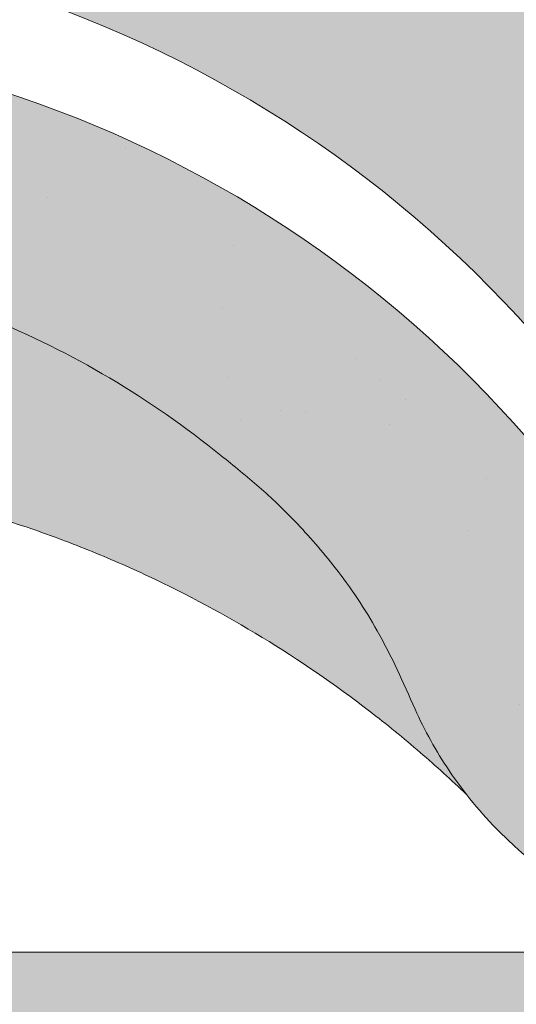
# Model space of a CAD drawing. Units: metres. Extents: x -3 to 277, y 0 to 190.
# Drawn here: x 71 to 74, y 120 to 126 of the extents above; entities that cross this region are included whole.
import ezdxf

# ---------------------------------------------------------------- set-up
doc = ezdxf.new("R2010")
doc.units = ezdxf.units.M
doc.header["$LTSCALE"] = 0.05
doc.layers.get('0').update_dxf_attribs({"linetype": 'CONTINUOUS'})

msp = doc.modelspace()

# ---------------------------------------------------------------- hatches: boundary and pattern name
at = {"linetype": 'Continuous', "lineweight": 9, "true_color": 0xe36466}
h = msp.add_hatch(color=13, dxfattribs=at)
h.dxf.hatch_style = 1
h.paths.add_polyline_path([(54.14069255538242, 125.9711185404084, 0.08404327566804477), (52.14069308304834, 125.5884822165798), (52.14069308304834, 125.0608416776742, -0.0855194775793655), (54.14069255538245, 125.4502971002764)], flags=17)
edge = h.paths.add_edge_path()
edge.add_arc((63.39209012961228, 125.1725076324171), 0.6000000002859655, 270, 332.9643082105877, ccw=False)
edge.add_line((63.39209012961228, 124.5725076321311), (60.14964089342604, 124.572507632131))
edge.add_arc((60.1496408934261, 125.172507632417), 0.6000000002859677, 207.0356917894086, 269.9999999999946, ccw=False)
edge.add_arc((54.27086550794424, 122.1725076309872), 6.000000002859921, 27.0356917894108, 124.2886338034444)
edge.add_line((50.89069255538242, 127.1297680483033), (50.89069255538242, 124.4089697689721))
edge.add_arc((54.27086549960449, 119.451709349431), 5.999999999999997, 110.79520555906089, 124.28863372567591, ccw=False)
edge.add_line((52.14069308304834, 125.0608416776742), (52.14069308304834, 125.5884822165798))
edge.add_arc((54.27086550794481, 119.87250762989), 6.10000000290759, 26.697201449499573, 110.43891683913901, ccw=False)
edge.add_arc((60.43527951385204, 122.9725076313678), 0.8000000003813147, 206.6972014494999, 270)
edge.add_line((60.43527951385204, 122.1725076309864), (63.10645150918731, 122.1725076309864))
edge.add_arc((63.10645150918728, 122.9725076313677), 0.8000000003813234, 270.000000000002, 333.3027985505019)
edge.add_arc((69.2708655150945, 119.87250762989), 6.100000002907586, 26.69720144949781, 153.3027985505005, ccw=False)
edge.add_arc((75.4352795210018, 122.9725076313675), 0.8000000003813149, 206.6972014494981, 270)
edge.add_line((75.4352795210018, 122.1725076309862), (78.10645151633707, 122.1725076309862))
edge.add_arc((78.10645151633707, 122.9725076313675), 0.800000000381312, 270, 333.3027985504996)
edge.add_arc((84.27086552224432, 119.8725076298898), 6.100000002907615, 102.57684971380837, 153.3027985505009, ccw=False)
edge.add_arc((82.87727252519377, 126.1189384986035), 0.3000000001429882, 282.5768497138093, 342.4999999999847)
edge.add_line((83.16338761055457, 126.0287267587092), (83.48938197583108, 127.0626487932192))
edge.add_arc((83.68012536607165, 127.0025076332897), 0.2000000000953292, 128.1363563011977, 162.4999999999855, ccw=False)
edge.add_spline(control_points=[(83.5832134655721, 127.1774592688043), (83.56491354242735, 127.1673222891895), (83.54835148430459, 127.154337069743), (83.5341183151505, 127.1391899982667), (83.53386210638067, 127.1389158105537), (83.53360686761266, 127.1386411326477)], knot_values=[0.0006432171451292324, 0.0006432171451292324, 0.0006432171451292324, 0.0006432171451292324, 0.001298492391484916, 0.001298492391484916, 0.001310550492711648, 0.001310550492711648, 0.001310550492711648, 0.001310550492711648], degree=3, periodic=0)
edge.add_arc((83.68012536607165, 127.0025076332897), 0.2000000000953292, 90, 137.1041743835899, ccw=False)
edge.add_line((83.68012536607165, 127.202507633385), (84.25851798394055, 127.2025076333851))
edge.add_arc((84.25851798394055, 127.0025076332897), 0.2000000000953438, 21.32368626349688, 89.99999999999591, ccw=False)
edge.add_arc((84.77086552248275, 127.202507633385), 0.3500000001668335, 201.3236862634852, 338.6763137365097)
edge.add_arc((85.28321306102498, 127.0025076332897), 0.2000000000953316, 90, 158.6763137365031, ccw=False)
edge.add_line((85.28321306102498, 127.202507633385), (85.73139546910265, 127.2025076333851))
edge.add_arc((85.73139546910264, 127.0025076332897), 0.2000000000953428, 30.000000000004377, 90, ccw=False)
edge.add_line((85.9046005499421, 127.1025076333374), (86.00563684709847, 126.927507633254))
edge.add_arc((86.09223938751816, 126.9775076332778), 0.1000000000476571, 210.0000000000175, 270)
edge.add_line((86.09223938751816, 126.8775076332302), (86.41468607087192, 126.8775076332302))
edge.add_arc((86.41468607087194, 127.0775076333254), 0.2000000000952893, 270, 279.2500000000032)
edge.add_line((86.44683458400803, 126.8801083599193), (86.77086552343602, 126.9328801494653))
edge.add_line((86.77086552343602, 126.9328801494653), (86.77086552343539, 127.6268636909052))
edge.add_arc((84.27086552224384, 122.1725076309875), 6.000000002859911, 65.37568164783666, 152.9643082105891)
edge.add_arc((78.39209013676202, 125.1725076324173), 0.6000000002859772, 270.0000000000013, 332.9643082105889, ccw=False)
edge.add_line((78.39209013676205, 124.5725076321313), (75.14964090057582, 124.5725076321313))
edge.add_arc((75.14964090057578, 125.1725076324173), 0.6000000002859676, 207.0356917894147, 270.00000000000273, ccw=False)
edge.add_arc((69.27086551509407, 122.1725076309872), 6.00000000285991, 27.03569178941274, 152.9643082105888)
at = {"linetype": 'Continuous', "lineweight": 9, "true_color": 0x96363a}
h = msp.add_hatch(color=17, dxfattribs=at)
h.dxf.hatch_style = 1
edge = h.paths.add_edge_path()
edge.add_arc((84.27086552343476, 119.4517093494312), 5.999999999999999, 65.37568164782996, 118.1025924679735)
edge.add_line((81.44455475690617, 124.7443426685838), (81.9229434817659, 123.7195357424301))
edge.add_spline(control_points=[(81.92294348176588, 123.7195357424301), (81.98110570132908, 123.753222927929), (82.04002705512323, 123.7856896100307), (82.50535883056014, 124.0292821067508), (82.93792755710788, 124.1804558328821), (83.38489100448285, 124.2672593106848)], knot_values=[-15.69253453403349, -15.69253453403349, -15.69253453403349, -15.69253453403349, -13.68421396672876, -13.68421396672876, -0.02458132438627735, -0.02458132438627735, -0.02458132438627735, -0.02458132438627735], degree=3, periodic=0)
edge.add_spline(control_points=[(83.38489450192023, 124.2672601259209), (83.39927924010365, 124.2700537181951), (83.41317729553035, 124.2749401589443), (83.43950849694059, 124.2887949523332), (83.45173374419315, 124.2978041324733), (83.4758584083381, 124.3219483652785), (83.48662047096909, 124.3378432142252), (83.4941245894191, 124.3553160168236)], knot_values=[-1.488267199753839, -1.488267199753839, -1.488267199753839, -1.488267199753839, -1.048662407866291, -1.048662407866291, -0.5956537476369301, -0.5956537476369301, -0.02472435726163766, -0.02472435726163766, -0.02472435726163766, -0.02472435726163766], degree=3, periodic=0)
edge.add_spline(control_points=[(83.4941245894191, 124.3553160168235), (83.49413577194318, 124.3553438789898), (83.49414687048565, 124.3553714992293), (83.49415788456648, 124.3553988774882)], knot_values=[0.0009210007275756288, 0.0009210007275756288, 0.0009210007275756288, 0.0009210007275756288, 0.0009373830956224648, 0.0009373830956224648, 0.0009373830956224648, 0.0009373830956224648], degree=3, periodic=0)
edge.add_arc((83.68012536754415, 124.2817093494312), 0.2000000000000129, 90, 158.1202671134538, ccw=False)
edge.add_line((83.68012536754415, 124.4817093494312), (84.25851798513737, 124.4817093494312))
edge.add_arc((84.25851798513739, 124.2817093494312), 0.1999999999999976, 21.323686263495915, 90, ccw=False)
edge.add_arc((84.77086552343533, 124.4817093494312), 0.3500000000000004, 201.3236862634977, 338.6763137365074)
edge.add_arc((85.28321306173333, 124.2817093494313), 0.1999999999999975, 90, 158.676313736504, ccw=False)
edge.add_line((85.28321306173333, 124.4817093494312), (85.73139546959746, 124.4817093494312))
edge.add_arc((85.73139546959746, 124.2817093494313), 0.199999999999997, 29.999999999998693, 90, ccw=False)
edge.add_line((85.90460055035433, 124.3817093494312), (86.00563684746245, 124.2067093494313))
edge.add_arc((86.09223938784092, 124.2567093494312), 0.1000000000000082, 209.9999999999896, 270)
edge.add_line((86.09223938784092, 124.1567093494313), (86.4146860710409, 124.1567093494313))
edge.add_arc((86.4146860710409, 124.3567093494312), 0.1999999999999957, 270, 279.2500000000065)
edge.add_line((86.44683458416168, 124.1593100761192), (86.77086552343532, 124.21208186564))
edge.add_line((86.77086552343533, 124.21208186564), (86.77086552343533, 124.9060654067488))
edge = h.paths.add_edge_path()
edge.add_arc((84.27086552343476, 119.4517093494312), 6.000000000000002, 118.1025924679736, 132.6351756107996)
edge.add_line((80.20689899737249, 123.8657977122809), (81.02323716761528, 123.0494595420381))
edge.add_spline(control_points=[(81.0232371216481, 123.0494594986561), (81.05946188489438, 123.0843753538303), (81.14248868850186, 123.1610896294972), (81.2380801231831, 123.2409877038362), (81.2969138908276, 123.2861814398563), (81.30603337496987, 123.2931866611003)], knot_values=[1.275502991092437, 1.275502991092437, 1.275502991092437, 1.275502991092437, 1.426423815521393, 1.614489082938472, 1.648987382080998, 1.648987382080998, 1.648987382080998, 1.648987382080998], degree=3, periodic=0)
edge.add_spline(control_points=[(81.30604824602099, 123.2931914440465), (81.49995564724622, 123.4514839486949), (81.70617739568388, 123.5939862120553), (81.92294348176591, 123.7195357424301)], knot_values=[-23.17738968987344, -23.17738968987344, -23.17738968987344, -23.17738968987344, -15.69253453403339, -15.69253453403339, -15.69253453403339, -15.69253453403339], degree=3, periodic=0)
edge.add_line((81.92294348176588, 123.7195357424301), (81.44455475690616, 124.7443426685838))
edge = h.paths.add_edge_path()
edge.add_spline(control_points=[(80.31399153675855, 121.9999293147642), (80.32110093074189, 122.016707299278), (80.37869173765378, 122.1526201026437), (80.50267360605508, 122.4011942819463), (80.70170699280382, 122.6996799339588), (80.86995217354595, 122.8952329094068), (80.97358999017834, 123.0010295704787), (81.00877022538475, 123.03551533473), (81.02323716714469, 123.0494595425087)], knot_values=[0, 0, 0, 0, 0.05466790102006185, 0.4428462593741844, 0.8312183249762315, 1.12772872119563, 1.215230396999801, 1.275503054275563, 1.275503054275563, 1.275503054275563, 1.275503054275563], degree=3, periodic=0)
edge.add_line((81.02323716714469, 123.0494595425087), (80.20689899737248, 123.8657977122809))
edge.add_arc((84.27086552343476, 119.4517093494312), 6.000000000000002, 132.6351756107993, 141.8752832014142)
edge.add_line((79.55085292780046, 123.155961108836), (80.153623749666, 121.7031419850456))
edge.add_spline(control_points=[(80.153623749666, 121.7031419850456), (80.20609335969814, 121.7840082301371), (80.25123216579902, 121.8657534724817), (80.29937464296498, 121.9672240595256), (80.3069916336058, 121.9840464321249), (80.31399153675855, 121.9999293147642)], knot_values=[-18.0461156732762, -18.0461156732762, -18.0461156732762, -18.0461156732762, -14.74588683792527, -14.74588683792527, -13.91697032811712, -13.91697032811712, -13.91697032811712, -13.91697032811712], degree=3, periodic=0)
edge = h.paths.add_edge_path()
edge.add_arc((84.27086552343471, 119.4517093494311), 5.999999999999999, 141.8752832014134, 152.9643082105878)
edge.add_arc((78.39209014075507, 122.4517093494311), 0.5999999999999925, 300.84502015583814, 332.96430821058976, ccw=False)
edge.add_line((78.69972072141192, 121.9365749729382), (79.67889103267454, 121.1868230564499))
edge.add_spline(control_points=[(79.6788910326745, 121.1868230564498), (79.69947767284995, 121.2027932547413), (79.71995003679069, 121.2192892510072), (79.74028561556122, 121.2363246075191)], knot_values=[-25.54763406442284, -25.54763406442284, -25.54763406442284, -25.54763406442284, -24.72806262485541, -24.72806262485541, -24.72806262485541, -24.72806262485541], degree=3, periodic=0)
edge.add_spline(control_points=[(79.74028561556122, 121.2363246075191), (79.7601622536011, 121.2529755039154), (79.77990821083668, 121.2701416903146), (79.94334831231191, 121.4177324947414), (80.06012506501887, 121.5590416659512), (80.15362374966602, 121.7031419850457)], knot_values=[-24.72806262485541, -24.72806262485541, -24.72806262485541, -24.72806262485541, -23.92698757132807, -23.92698757132807, -18.0461156732762, -18.0461156732762, -18.0461156732762, -18.0461156732762], degree=3, periodic=0)
edge.add_line((80.15362374966602, 121.7031419850456), (79.55085292780048, 123.155961108836))
edge = h.paths.add_edge_path()
edge.add_arc((78.39209014075507, 122.4517093494311), 0.5999999999999925, 270.0000000000013, 300.84502015583814, ccw=False)
edge.add_line((78.39209014075507, 121.8517093494311), (75.14964090611433, 121.851709349431))
edge.add_arc((75.14964090611437, 122.451709349431), 0.5999999999999762, 207.0356917894108, 269.99999999999727, ccw=False)
edge.add_arc((69.2708655234348, 119.451709349431), 6.000000000000001, 27.03569178941289, 33.36784774882636)
edge.add_line((74.28180536959684, 122.7517823574333), (73.32847012819181, 121.7984471160282))
edge.add_spline(control_points=[(73.32847012819184, 121.7984471160282), (73.35226761682006, 121.7572200132522), (73.37745304326003, 121.7168013173894), (73.4802614046371, 121.5635982269905), (73.56705844501053, 121.4582196618515), (73.85943590230059, 121.1664103517616), (74.09083808505048, 121.0119730471202), (74.6182674066172, 120.7935487582988), (74.8939665900501, 120.7464771234108), (75.14964095226892, 120.7463645868119)], knot_values=[-19.66275132521092, -19.66275132521092, -19.66275132521092, -19.66275132521092, -18.42560692391168, -18.42560692391168, -14.86426609324477, -14.86426609324477, -7.670231609570037, -7.670231609570037, 0, 0, 0, 0], degree=3, periodic=0)
edge.add_spline(control_points=[(75.14964095254928, 120.7463645868119), (75.69004915798897, 120.7463618790975), (76.23045736344287, 120.7463648333345), (76.77098351019342, 120.7463645867581), (76.77110145149695, 120.7463645867043), (76.77121939280048, 120.7463645866507)], knot_values=[-32.42449232682407, -32.42449232682407, -32.42449232682407, -32.42449232682407, -16.21224616341192, -16.21224616341192, -16.20870792430581, -16.20870792430581, -16.20870792430581, -16.20870792430581], degree=3, periodic=0)
edge.add_line((75.96043017267212, 120.7463636641068), (78.39201177709874, 120.7463636834378))
edge.add_spline(control_points=[(78.39209018523107, 120.7463645868119), (78.5557977241543, 120.7463709516642), (78.829920498765, 120.7654650876407), (79.31978060962925, 120.9528487879257), (79.50348392257041, 121.0507500350036), (79.67889103267453, 121.1868230564499)], knot_values=[-44.75706645690164, -44.75706645690164, -44.75706645690164, -44.75706645690164, -32.53073847161012, -32.53073847161012, -25.54763406442266, -25.54763406442266, -25.54763406442266, -25.54763406442266], degree=3, periodic=0)
edge.add_line((79.6788910326745, 121.1868230564499), (78.6997207214119, 121.9365749729382))
edge = h.paths.add_edge_path()
edge.add_line((66.09684199443478, 124.5434256256344), (66.85527848453668, 123.6771909691684))
edge.add_spline(control_points=[(66.85527848453668, 123.6771909691684), (67.05368758871063, 123.7962547926244), (67.26124286253852, 123.9008399171279), (68.08498269721832, 124.2416095150452), (68.69244159441573, 124.3434439016826), (69.81546856450635, 124.3493152214424), (70.42888113994971, 124.2483157112351), (71.4693743089912, 123.8259465701588), (71.8718461586848, 123.5874227513983), (72.23210390895034, 123.2945579986161)], knot_values=[-63.77955733400563, -63.77955733400563, -63.77955733400563, -63.77955733400563, -57.02691415267222, -57.02691415267222, -37.94370466271152, -37.94370466271152, -18.34535183225702, -18.34535183225702, -4.370296713420505, -4.370296713420505, -4.370296713420505, -4.370296713420505], degree=3, periodic=0)
edge.add_spline(control_points=[(72.23210382616085, 123.2945579922153), (72.29887235850768, 123.2413953721328), (72.43139727306234, 123.1358760288689), (72.62934576084872, 122.9443462682214), (72.83999366724908, 122.7039862561311), (73.05489671427894, 122.3836167297452), (73.16840968245381, 122.1292449401973), (73.22908594466597, 121.9932751946242)], knot_values=[0, 0, 0, 0, 0.2559187623123602, 0.5079580292735639, 0.8251280935235971, 1.213502799482215, 1.659501940910932, 1.659501940910932, 1.659501940910932, 1.659501940910932], degree=3, periodic=0)
edge.add_spline(control_points=[(73.22908603539784, 121.9932751950272), (73.25879312909302, 121.9267015752476), (73.29200193385356, 121.861625126932), (73.32847012819178, 121.7984471160282)], knot_values=[-21.55859937690325, -21.55859937690325, -21.55859937690325, -21.55859937690325, -19.66275132521092, -19.66275132521092, -19.66275132521092, -19.66275132521092], degree=3, periodic=0)
edge.add_line((73.32847012819178, 121.7984471160282), (74.28180536959684, 122.7517823574333))
edge.add_arc((69.2708655234348, 119.451709349431), 6.000000000000001, 33.36784774882636, 121.9381784927347)
edge = h.paths.add_edge_path()
edge.add_spline(control_points=[(65.31264510220205, 121.9932751946242), (65.37332136441421, 122.1292449401973), (65.48683433258907, 122.3836167297452), (65.70173737961906, 122.7039862561312), (65.91238528601927, 122.9443462682214), (66.11033377380579, 123.1358760288688), (66.24285868836036, 123.2413953721328), (66.30962722070723, 123.2945579922153)], knot_values=[0, 0, 0, 0, 0.4459991414287552, 0.834373847387365, 1.151543911637398, 1.403583178598532, 1.659501940910979, 1.659501940910979, 1.659501940910979, 1.659501940910979], degree=3, periodic=0)
edge.add_spline(control_points=[(66.30962722070723, 123.2945579922153), (66.48222588547335, 123.43486882587), (66.66452520603963, 123.5627213495953), (66.85527848453671, 123.6771909691684)], knot_values=[-70.2716426177086, -70.2716426177086, -70.2716426177086, -70.2716426177086, -63.77955733400536, -63.77955733400536, -63.77955733400536, -63.77955733400536], degree=3, periodic=0)
edge.add_line((66.85527848453671, 123.6771909691684), (66.09684199443478, 124.5434256256344))
edge.add_arc((69.27086552343476, 119.451709349431), 6.000000000000002, 121.9381784927345, 152.9643082105887)
edge.add_arc((63.3920901407551, 122.4517093494309), 0.5999999999999925, 322.6628437801483, 332.96430821058914, ccw=False)
edge.add_line((63.86913833942828, 122.0878068677924), (64.72977738343229, 121.2271678237883))
edge.add_spline(control_points=[(64.72977738343232, 121.2271678237884), (64.77214577225686, 121.2621136989807), (64.81323194282979, 121.2987868058512), (64.92712975276746, 121.4087718170736), (64.99196111141032, 121.4818330604828), (65.04861768577697, 121.554279432633)], knot_values=[-7.038921197829809, -7.038921197829809, -7.038921197829809, -7.038921197829809, -6.667904079739664, -6.667904079739664, -5.974778498346688, -5.974778498346688, -5.974778498346688, -5.974778498346688], degree=3, periodic=0)
edge.add_spline(control_points=[(65.04861768577697, 121.554279432633), (65.17058432354187, 121.7102373338686), (65.25466679100236, 121.8633457547145), (65.31264510220208, 121.9932751946241)], knot_values=[-5.974778498346688, -5.974778498346688, -5.974778498346688, -5.974778498346688, -4.482662223115903, -4.482662223115903, -4.482662223115903, -4.482662223115903], degree=3, periodic=0)
edge = h.paths.add_edge_path()
edge.add_arc((60.14964088228416, 122.4517093494309), 0.5999999999999901, 207.0356917894132, 253.2955505444021, ccw=False)
edge.add_arc((54.27086549960449, 119.451709349431), 5.999999999999998, 27.03569178941107, 33.86993923386584)
edge.add_line((59.25269428177049, 122.7955667006322), (58.44380252054191, 121.6199469667953))
edge.add_spline(control_points=[(58.44380252054188, 121.6199469667953), (58.45950996402263, 121.5981521686487), (58.47593593375481, 121.5762440604099), (58.49311333726237, 121.5542794326329)], knot_values=[-5.974778498346927, -5.974778498346927, -5.974778498346927, -5.974778498346927, -5.764633463528344, -5.764633463528344, -5.764633463528344, -5.764633463528344], degree=3, periodic=0)
edge.add_spline(control_points=[(58.49311333726237, 121.5542794326329), (58.54976991162903, 121.4818330604827), (58.61460127027189, 121.4087718170736), (58.88808857221986, 121.1446797858889), (59.12203018374706, 120.9943799943505), (59.58853387376675, 120.8102598435468), (59.78199338482213, 120.7730739528493), (59.93745662824512, 120.7572158433209)], knot_values=[-10.05030246864284, -10.05030246864284, -10.05030246864284, -10.05030246864284, -9.357176887250098, -9.357176887250098, -7.495121504860558, -7.495121504860558, -5.974778498346927, -5.974778498346927, -5.974778498346927, -5.974778498346927], degree=3, periodic=0)
edge.add_line((59.93745662826888, 120.7572158433182), (59.97717994154777, 121.8770292437022))
edge = h.paths.add_edge_path()
edge.add_arc((63.3920901407551, 122.4517093494309), 0.5999999999999925, 270, 322.6628437801483, ccw=False)
edge.add_line((63.3920901407551, 121.8517093494309), (60.14964088228419, 121.8517093494309))
edge.add_arc((60.14964088228419, 122.4517093494309), 0.5999999999999901, 253.2955505443995, 270, ccw=False)
edge.add_line((59.97717994154777, 121.8770292437022), (59.9374566282689, 120.7572158433188))
edge.add_spline(control_points=[(59.93745662824512, 120.7572158433209), (60.01997474420662, 120.7487985397051), (60.09178792362715, 120.7463900511177), (60.14964083696725, 120.7463645868121)], knot_values=[-10.8572831912271, -10.8572831912271, -10.8572831912271, -10.8572831912271, -10.05030246864285, -10.05030246864285, -10.05030246864285, -10.05030246864285], degree=3, periodic=0)
edge.add_spline(control_points=[(60.14964095234424, 120.7463645868119), (60.58567570815413, 120.7463749623733), (61.66287603299239, 120.7463643660169), (62.31133956376817, 120.74636569065), (62.85171487450722, 120.74636182987), (63.39209018523107, 120.7463645868119)], knot_values=[-19.45390592331487, -19.45390592331487, -19.45390592331487, -19.45390592331487, -16.21125932192649, -16.21125932192649, 0, 0, 0, 0], degree=3, periodic=0)
edge.add_spline(control_points=[(63.39209018607204, 120.7463645868121), (63.55893736624094, 120.7464380255958), (63.84189757968446, 120.7663320162319), (64.36852979592331, 120.9741837549136), (64.55950791107131, 121.0867278425838), (64.72977738343226, 121.2271678237884)], knot_values=[-10.8572831912271, -10.8572831912271, -10.8572831912271, -10.8572831912271, -8.529959462129204, -8.529959462129204, -7.038921197829809, -7.038921197829809, -7.038921197829809, -7.038921197829809], degree=3, periodic=0)
edge.add_line((64.72977738343224, 121.2271678237884), (63.86913833942828, 122.0878068677924))
edge = h.paths.add_edge_path()
edge.add_spline(control_points=[(54.14069255538248, 124.3445897990337), (54.19254785162465, 124.3460345341624), (54.24408054107817, 124.3466080063701), (54.84928942862356, 124.3434439016826), (55.45674832582096, 124.2416095150452), (56.4874791712626, 123.8152106437333), (56.87997927710541, 123.580810992792), (57.23210380233206, 123.2945579922153)], knot_values=[-70.2716426177086, -70.2716426177086, -70.2716426177086, -70.2716426177086, -68.50902567255969, -68.50902567255969, -49.42581618259899, -49.42581618259899, -36.18108771756262, -36.18108771756262, -36.18108771756262, -36.18108771756262], degree=3, periodic=0)
edge.add_spline(control_points=[(57.23210380233206, 123.2945579922153), (57.29887233467886, 123.2413953721328), (57.43139724923356, 123.1358760288689), (57.62934573701992, 122.9443462682214), (57.83999364342031, 122.7039862561311), (58.05489669045013, 122.3836167297452), (58.16840965862511, 122.1292449401972), (58.22908592083724, 121.9932751946242)], knot_values=[0, 0, 0, 0, 0.2559187623124002, 0.5079580292735433, 0.8251280935235951, 1.213502799482221, 1.659501940910956, 1.659501940910956, 1.659501940910956, 1.659501940910956], degree=3, periodic=0)
edge.add_spline(control_points=[(58.22908592083721, 121.9932751946241), (58.27889874625808, 121.8816446146137), (58.3479806477097, 121.752904209581), (58.44380252054188, 121.6199469667954)], knot_values=[-5.764633463528287, -5.764633463528287, -5.764633463528287, -5.764633463528287, -4.482662223115903, -4.482662223115903, -4.482662223115903, -4.482662223115903], degree=3, periodic=0)
edge.add_line((58.44380252054191, 121.6199469667953), (59.25269428177049, 122.7955667006322))
edge.add_arc((54.27086549960449, 119.451709349431), 5.999999999999999, 33.86993923386584, 124.2886337256759)
edge.add_line((50.89069255538242, 124.4089697689721), (50.89069255538242, 113.2681390078733))
edge.add_line((50.89069255538242, 113.2681390078733), (54.14069255538242, 113.2681390078733))
edge.add_line((54.14069255538242, 113.2681390078733), (54.14069255538248, 124.3445897990337))
at = {"linetype": 'Continuous', "lineweight": 9}
h = msp.add_hatch(dxfattribs=at)
h.set_pattern_fill('AR-SAND', color=256, scale=0.025)
h.set_pattern_definition([(37.50000000000001, (204.3799423484291, 10.97018845623057), (-0.04000078239960114, 1.223533093323356), [0, -0.9652000000000002, 0, -1.0795, 0, -1.031875]), (7.499999999999999, (204.3799423484291, 10.97018845623057), (1.123808207845007, 1.792062751420886), [0, -0.5207, 0, -0.8699500000000001, 0, -0.333375]), (327.5, (203.5988923484291, 10.97018845623057), (1.977480925603645, 0.003592961696364405), [0, -0.3175, 0, -1.143, 0, -1.49225]), (317.5, (203.5988923484291, 10.97018845623057), (1.908891131180743, 0.5573233081430408), [0, -0.15875, 0, -0.7493, 0, -0.8572500000000001])])
edge = h.paths.add_edge_path()
edge.add_arc((84.27086552343476, 119.4517093494312), 5.999999999999999, 65.37568164782996, 118.1025924679735)
edge.add_line((81.44455475690617, 124.7443426685838), (81.9229434817659, 123.7195357424301))
edge.add_spline(control_points=[(81.92294348176588, 123.7195357424301), (81.98110570132908, 123.753222927929), (82.04002705512323, 123.7856896100307), (82.50535883056014, 124.0292821067508), (82.93792755710788, 124.1804558328821), (83.38489100448285, 124.2672593106848)], knot_values=[-15.69253453403349, -15.69253453403349, -15.69253453403349, -15.69253453403349, -13.68421396672876, -13.68421396672876, -0.02458132438627735, -0.02458132438627735, -0.02458132438627735, -0.02458132438627735], degree=3, periodic=0)
edge.add_spline(control_points=[(83.38489450192023, 124.2672601259209), (83.39927924010365, 124.2700537181951), (83.41317729553035, 124.2749401589443), (83.43950849694059, 124.2887949523332), (83.45173374419315, 124.2978041324733), (83.4758584083381, 124.3219483652785), (83.48662047096909, 124.3378432142252), (83.4941245894191, 124.3553160168236)], knot_values=[-1.488267199753839, -1.488267199753839, -1.488267199753839, -1.488267199753839, -1.048662407866291, -1.048662407866291, -0.5956537476369301, -0.5956537476369301, -0.02472435726163766, -0.02472435726163766, -0.02472435726163766, -0.02472435726163766], degree=3, periodic=0)
edge.add_spline(control_points=[(83.4941245894191, 124.3553160168235), (83.49413577194318, 124.3553438789898), (83.49414687048565, 124.3553714992293), (83.49415788456648, 124.3553988774882)], knot_values=[0.0009210007275756288, 0.0009210007275756288, 0.0009210007275756288, 0.0009210007275756288, 0.0009373830956224648, 0.0009373830956224648, 0.0009373830956224648, 0.0009373830956224648], degree=3, periodic=0)
edge.add_arc((83.68012536754415, 124.2817093494312), 0.2000000000000129, 90, 158.1202671134538, ccw=False)
edge.add_line((83.68012536754415, 124.4817093494312), (84.25851798513737, 124.4817093494312))
edge.add_arc((84.25851798513739, 124.2817093494312), 0.1999999999999976, 21.323686263495915, 90, ccw=False)
edge.add_arc((84.77086552343533, 124.4817093494312), 0.3500000000000004, 201.3236862634977, 338.6763137365074)
edge.add_arc((85.28321306173333, 124.2817093494313), 0.1999999999999975, 90, 158.676313736504, ccw=False)
edge.add_line((85.28321306173333, 124.4817093494312), (85.73139546959746, 124.4817093494312))
edge.add_arc((85.73139546959746, 124.2817093494313), 0.199999999999997, 29.999999999998693, 90, ccw=False)
edge.add_line((85.90460055035433, 124.3817093494312), (86.00563684746245, 124.2067093494313))
edge.add_arc((86.09223938784092, 124.2567093494312), 0.1000000000000082, 209.9999999999896, 270)
edge.add_line((86.09223938784092, 124.1567093494313), (86.4146860710409, 124.1567093494313))
edge.add_arc((86.4146860710409, 124.3567093494312), 0.1999999999999957, 270, 279.2500000000065)
edge.add_line((86.44683458416168, 124.1593100761192), (86.77086552343532, 124.21208186564))
edge.add_line((86.77086552343533, 124.21208186564), (86.77086552343533, 124.9060654067488))
edge = h.paths.add_edge_path()
edge.add_arc((84.27086552343476, 119.4517093494312), 6.000000000000002, 118.1025924679736, 132.6351756107996)
edge.add_line((80.20689899737249, 123.8657977122809), (81.02323716761528, 123.0494595420381))
edge.add_spline(control_points=[(81.0232371216481, 123.0494594986561), (81.05946188489438, 123.0843753538303), (81.14248868850186, 123.1610896294972), (81.2380801231831, 123.2409877038362), (81.2969138908276, 123.2861814398563), (81.30603337496987, 123.2931866611003)], knot_values=[1.275502991092437, 1.275502991092437, 1.275502991092437, 1.275502991092437, 1.426423815521393, 1.614489082938472, 1.648987382080998, 1.648987382080998, 1.648987382080998, 1.648987382080998], degree=3, periodic=0)
edge.add_spline(control_points=[(81.30604824602099, 123.2931914440465), (81.49995564724622, 123.4514839486949), (81.70617739568388, 123.5939862120553), (81.92294348176591, 123.7195357424301)], knot_values=[-23.17738968987344, -23.17738968987344, -23.17738968987344, -23.17738968987344, -15.69253453403339, -15.69253453403339, -15.69253453403339, -15.69253453403339], degree=3, periodic=0)
edge.add_line((81.92294348176588, 123.7195357424301), (81.44455475690616, 124.7443426685838))
edge = h.paths.add_edge_path()
edge.add_spline(control_points=[(80.31399153675855, 121.9999293147642), (80.32110093074189, 122.016707299278), (80.37869173765378, 122.1526201026437), (80.50267360605508, 122.4011942819463), (80.70170699280382, 122.6996799339588), (80.86995217354595, 122.8952329094068), (80.97358999017834, 123.0010295704787), (81.00877022538475, 123.03551533473), (81.02323716714469, 123.0494595425087)], knot_values=[0, 0, 0, 0, 0.05466790102006185, 0.4428462593741844, 0.8312183249762315, 1.12772872119563, 1.215230396999801, 1.275503054275563, 1.275503054275563, 1.275503054275563, 1.275503054275563], degree=3, periodic=0)
edge.add_line((81.02323716714469, 123.0494595425087), (80.20689899737248, 123.8657977122809))
edge.add_arc((84.27086552343476, 119.4517093494312), 6.000000000000002, 132.6351756107993, 141.8752832014142)
edge.add_line((79.55085292780046, 123.155961108836), (80.153623749666, 121.7031419850456))
edge.add_spline(control_points=[(80.153623749666, 121.7031419850456), (80.20609335969814, 121.7840082301371), (80.25123216579902, 121.8657534724817), (80.29937464296498, 121.9672240595256), (80.3069916336058, 121.9840464321249), (80.31399153675855, 121.9999293147642)], knot_values=[-18.0461156732762, -18.0461156732762, -18.0461156732762, -18.0461156732762, -14.74588683792527, -14.74588683792527, -13.91697032811712, -13.91697032811712, -13.91697032811712, -13.91697032811712], degree=3, periodic=0)
edge = h.paths.add_edge_path()
edge.add_arc((84.27086552343471, 119.4517093494311), 5.999999999999999, 141.8752832014134, 152.9643082105878)
edge.add_arc((78.39209014075507, 122.4517093494311), 0.5999999999999925, 300.84502015583814, 332.96430821058976, ccw=False)
edge.add_line((78.69972072141192, 121.9365749729382), (79.67889103267454, 121.1868230564499))
edge.add_spline(control_points=[(79.6788910326745, 121.1868230564498), (79.69947767284995, 121.2027932547413), (79.71995003679069, 121.2192892510072), (79.74028561556122, 121.2363246075191)], knot_values=[-25.54763406442284, -25.54763406442284, -25.54763406442284, -25.54763406442284, -24.72806262485541, -24.72806262485541, -24.72806262485541, -24.72806262485541], degree=3, periodic=0)
edge.add_spline(control_points=[(79.74028561556122, 121.2363246075191), (79.7601622536011, 121.2529755039154), (79.77990821083668, 121.2701416903146), (79.94334831231191, 121.4177324947414), (80.06012506501887, 121.5590416659512), (80.15362374966602, 121.7031419850457)], knot_values=[-24.72806262485541, -24.72806262485541, -24.72806262485541, -24.72806262485541, -23.92698757132807, -23.92698757132807, -18.0461156732762, -18.0461156732762, -18.0461156732762, -18.0461156732762], degree=3, periodic=0)
edge.add_line((80.15362374966602, 121.7031419850456), (79.55085292780048, 123.155961108836))
edge = h.paths.add_edge_path()
edge.add_arc((78.39209014075507, 122.4517093494311), 0.5999999999999925, 270.0000000000013, 300.84502015583814, ccw=False)
edge.add_line((78.39209014075507, 121.8517093494311), (75.14964090611433, 121.851709349431))
edge.add_arc((75.14964090611437, 122.451709349431), 0.5999999999999762, 207.0356917894108, 269.99999999999727, ccw=False)
edge.add_arc((69.2708655234348, 119.451709349431), 6.000000000000001, 27.03569178941289, 33.36784774882636)
edge.add_line((74.28180536959684, 122.7517823574333), (73.32847012819181, 121.7984471160282))
edge.add_spline(control_points=[(73.32847012819184, 121.7984471160282), (73.35226761682006, 121.7572200132522), (73.37745304326003, 121.7168013173894), (73.4802614046371, 121.5635982269905), (73.56705844501053, 121.4582196618515), (73.85943590230059, 121.1664103517616), (74.09083808505048, 121.0119730471202), (74.6182674066172, 120.7935487582988), (74.8939665900501, 120.7464771234108), (75.14964095226892, 120.7463645868119)], knot_values=[-19.66275132521092, -19.66275132521092, -19.66275132521092, -19.66275132521092, -18.42560692391168, -18.42560692391168, -14.86426609324477, -14.86426609324477, -7.670231609570037, -7.670231609570037, 0, 0, 0, 0], degree=3, periodic=0)
edge.add_spline(control_points=[(75.14964095254928, 120.7463645868119), (75.69004915798897, 120.7463618790975), (76.23045736344287, 120.7463648333345), (76.77098351019342, 120.7463645867581), (76.77110145149695, 120.7463645867043), (76.77121939280048, 120.7463645866507)], knot_values=[-32.42449232682407, -32.42449232682407, -32.42449232682407, -32.42449232682407, -16.21224616341192, -16.21224616341192, -16.20870792430581, -16.20870792430581, -16.20870792430581, -16.20870792430581], degree=3, periodic=0)
edge.add_line((75.96043017267212, 120.7463636641068), (78.39201177709874, 120.7463636834378))
edge.add_spline(control_points=[(78.39209018523107, 120.7463645868119), (78.5557977241543, 120.7463709516642), (78.829920498765, 120.7654650876407), (79.31978060962925, 120.9528487879257), (79.50348392257041, 121.0507500350036), (79.67889103267453, 121.1868230564499)], knot_values=[-44.75706645690164, -44.75706645690164, -44.75706645690164, -44.75706645690164, -32.53073847161012, -32.53073847161012, -25.54763406442266, -25.54763406442266, -25.54763406442266, -25.54763406442266], degree=3, periodic=0)
edge.add_line((79.6788910326745, 121.1868230564499), (78.6997207214119, 121.9365749729382))
edge = h.paths.add_edge_path()
edge.add_line((66.09684199443478, 124.5434256256344), (66.85527848453668, 123.6771909691684))
edge.add_spline(control_points=[(66.85527848453668, 123.6771909691684), (67.05368758871063, 123.7962547926244), (67.26124286253852, 123.9008399171279), (68.08498269721832, 124.2416095150452), (68.69244159441573, 124.3434439016826), (69.81546856450635, 124.3493152214424), (70.42888113994971, 124.2483157112351), (71.4693743089912, 123.8259465701588), (71.8718461586848, 123.5874227513983), (72.23210390895034, 123.2945579986161)], knot_values=[-63.77955733400563, -63.77955733400563, -63.77955733400563, -63.77955733400563, -57.02691415267222, -57.02691415267222, -37.94370466271152, -37.94370466271152, -18.34535183225702, -18.34535183225702, -4.370296713420505, -4.370296713420505, -4.370296713420505, -4.370296713420505], degree=3, periodic=0)
edge.add_spline(control_points=[(72.23210382616085, 123.2945579922153), (72.29887235850768, 123.2413953721328), (72.43139727306234, 123.1358760288689), (72.62934576084872, 122.9443462682214), (72.83999366724908, 122.7039862561311), (73.05489671427894, 122.3836167297452), (73.16840968245381, 122.1292449401973), (73.22908594466597, 121.9932751946242)], knot_values=[0, 0, 0, 0, 0.2559187623123602, 0.5079580292735639, 0.8251280935235971, 1.213502799482215, 1.659501940910932, 1.659501940910932, 1.659501940910932, 1.659501940910932], degree=3, periodic=0)
edge.add_spline(control_points=[(73.22908603539784, 121.9932751950272), (73.25879312909302, 121.9267015752476), (73.29200193385356, 121.861625126932), (73.32847012819178, 121.7984471160282)], knot_values=[-21.55859937690325, -21.55859937690325, -21.55859937690325, -21.55859937690325, -19.66275132521092, -19.66275132521092, -19.66275132521092, -19.66275132521092], degree=3, periodic=0)
edge.add_line((73.32847012819178, 121.7984471160282), (74.28180536959684, 122.7517823574333))
edge.add_arc((69.2708655234348, 119.451709349431), 6.000000000000001, 33.36784774882636, 121.9381784927347)
edge = h.paths.add_edge_path()
edge.add_spline(control_points=[(65.31264510220205, 121.9932751946242), (65.37332136441421, 122.1292449401973), (65.48683433258907, 122.3836167297452), (65.70173737961906, 122.7039862561312), (65.91238528601927, 122.9443462682214), (66.11033377380579, 123.1358760288688), (66.24285868836036, 123.2413953721328), (66.30962722070723, 123.2945579922153)], knot_values=[0, 0, 0, 0, 0.4459991414287552, 0.834373847387365, 1.151543911637398, 1.403583178598532, 1.659501940910979, 1.659501940910979, 1.659501940910979, 1.659501940910979], degree=3, periodic=0)
edge.add_spline(control_points=[(66.30962722070723, 123.2945579922153), (66.48222588547335, 123.43486882587), (66.66452520603963, 123.5627213495953), (66.85527848453671, 123.6771909691684)], knot_values=[-70.2716426177086, -70.2716426177086, -70.2716426177086, -70.2716426177086, -63.77955733400536, -63.77955733400536, -63.77955733400536, -63.77955733400536], degree=3, periodic=0)
edge.add_line((66.85527848453671, 123.6771909691684), (66.09684199443478, 124.5434256256344))
edge.add_arc((69.27086552343476, 119.451709349431), 6.000000000000002, 121.9381784927345, 152.9643082105887)
edge.add_arc((63.3920901407551, 122.4517093494309), 0.5999999999999925, 322.6628437801483, 332.96430821058914, ccw=False)
edge.add_line((63.86913833942828, 122.0878068677924), (64.72977738343229, 121.2271678237883))
edge.add_spline(control_points=[(64.72977738343232, 121.2271678237884), (64.77214577225686, 121.2621136989807), (64.81323194282979, 121.2987868058512), (64.92712975276746, 121.4087718170736), (64.99196111141032, 121.4818330604828), (65.04861768577697, 121.554279432633)], knot_values=[-7.038921197829809, -7.038921197829809, -7.038921197829809, -7.038921197829809, -6.667904079739664, -6.667904079739664, -5.974778498346688, -5.974778498346688, -5.974778498346688, -5.974778498346688], degree=3, periodic=0)
edge.add_spline(control_points=[(65.04861768577697, 121.554279432633), (65.17058432354187, 121.7102373338686), (65.25466679100236, 121.8633457547145), (65.31264510220208, 121.9932751946241)], knot_values=[-5.974778498346688, -5.974778498346688, -5.974778498346688, -5.974778498346688, -4.482662223115903, -4.482662223115903, -4.482662223115903, -4.482662223115903], degree=3, periodic=0)
edge = h.paths.add_edge_path()
edge.add_arc((60.14964088228416, 122.4517093494309), 0.5999999999999901, 207.0356917894132, 253.2955505444021, ccw=False)
edge.add_arc((54.27086549960449, 119.451709349431), 5.999999999999998, 27.03569178941107, 33.86993923386584)
edge.add_line((59.25269428177049, 122.7955667006322), (58.44380252054191, 121.6199469667953))
edge.add_spline(control_points=[(58.44380252054188, 121.6199469667953), (58.45950996402263, 121.5981521686487), (58.47593593375481, 121.5762440604099), (58.49311333726237, 121.5542794326329)], knot_values=[-5.974778498346927, -5.974778498346927, -5.974778498346927, -5.974778498346927, -5.764633463528344, -5.764633463528344, -5.764633463528344, -5.764633463528344], degree=3, periodic=0)
edge.add_spline(control_points=[(58.49311333726237, 121.5542794326329), (58.54976991162903, 121.4818330604827), (58.61460127027189, 121.4087718170736), (58.88808857221986, 121.1446797858889), (59.12203018374706, 120.9943799943505), (59.58853387376675, 120.8102598435468), (59.78199338482213, 120.7730739528493), (59.93745662824512, 120.7572158433209)], knot_values=[-10.05030246864284, -10.05030246864284, -10.05030246864284, -10.05030246864284, -9.357176887250098, -9.357176887250098, -7.495121504860558, -7.495121504860558, -5.974778498346927, -5.974778498346927, -5.974778498346927, -5.974778498346927], degree=3, periodic=0)
edge.add_line((59.93745662826888, 120.7572158433182), (59.97717994154777, 121.8770292437022))
edge = h.paths.add_edge_path()
edge.add_arc((63.3920901407551, 122.4517093494309), 0.5999999999999925, 270, 322.6628437801483, ccw=False)
edge.add_line((63.3920901407551, 121.8517093494309), (60.14964088228419, 121.8517093494309))
edge.add_arc((60.14964088228419, 122.4517093494309), 0.5999999999999901, 253.2955505443995, 270, ccw=False)
edge.add_line((59.97717994154777, 121.8770292437022), (59.9374566282689, 120.7572158433188))
edge.add_spline(control_points=[(59.93745662824512, 120.7572158433209), (60.01997474420662, 120.7487985397051), (60.09178792362715, 120.7463900511177), (60.14964083696725, 120.7463645868121)], knot_values=[-10.8572831912271, -10.8572831912271, -10.8572831912271, -10.8572831912271, -10.05030246864285, -10.05030246864285, -10.05030246864285, -10.05030246864285], degree=3, periodic=0)
edge.add_spline(control_points=[(60.14964095234424, 120.7463645868119), (60.58567570815413, 120.7463749623733), (61.66287603299239, 120.7463643660169), (62.31133956376817, 120.74636569065), (62.85171487450722, 120.74636182987), (63.39209018523107, 120.7463645868119)], knot_values=[-19.45390592331487, -19.45390592331487, -19.45390592331487, -19.45390592331487, -16.21125932192649, -16.21125932192649, 0, 0, 0, 0], degree=3, periodic=0)
edge.add_spline(control_points=[(63.39209018607204, 120.7463645868121), (63.55893736624094, 120.7464380255958), (63.84189757968446, 120.7663320162319), (64.36852979592331, 120.9741837549136), (64.55950791107131, 121.0867278425838), (64.72977738343226, 121.2271678237884)], knot_values=[-10.8572831912271, -10.8572831912271, -10.8572831912271, -10.8572831912271, -8.529959462129204, -8.529959462129204, -7.038921197829809, -7.038921197829809, -7.038921197829809, -7.038921197829809], degree=3, periodic=0)
edge.add_line((64.72977738343224, 121.2271678237884), (63.86913833942828, 122.0878068677924))
edge = h.paths.add_edge_path()
edge.add_spline(control_points=[(54.14069255538248, 124.3445897990337), (54.19254785162465, 124.3460345341624), (54.24408054107817, 124.3466080063701), (54.84928942862356, 124.3434439016826), (55.45674832582096, 124.2416095150452), (56.4874791712626, 123.8152106437333), (56.87997927710541, 123.580810992792), (57.23210380233206, 123.2945579922153)], knot_values=[-70.2716426177086, -70.2716426177086, -70.2716426177086, -70.2716426177086, -68.50902567255969, -68.50902567255969, -49.42581618259899, -49.42581618259899, -36.18108771756262, -36.18108771756262, -36.18108771756262, -36.18108771756262], degree=3, periodic=0)
edge.add_spline(control_points=[(57.23210380233206, 123.2945579922153), (57.29887233467886, 123.2413953721328), (57.43139724923356, 123.1358760288689), (57.62934573701992, 122.9443462682214), (57.83999364342031, 122.7039862561311), (58.05489669045013, 122.3836167297452), (58.16840965862511, 122.1292449401972), (58.22908592083724, 121.9932751946242)], knot_values=[0, 0, 0, 0, 0.2559187623124002, 0.5079580292735433, 0.8251280935235951, 1.213502799482221, 1.659501940910956, 1.659501940910956, 1.659501940910956, 1.659501940910956], degree=3, periodic=0)
edge.add_spline(control_points=[(58.22908592083721, 121.9932751946241), (58.27889874625808, 121.8816446146137), (58.3479806477097, 121.752904209581), (58.44380252054188, 121.6199469667954)], knot_values=[-5.764633463528287, -5.764633463528287, -5.764633463528287, -5.764633463528287, -4.482662223115903, -4.482662223115903, -4.482662223115903, -4.482662223115903], degree=3, periodic=0)
edge.add_line((58.44380252054191, 121.6199469667953), (59.25269428177049, 122.7955667006322))
edge.add_arc((54.27086549960449, 119.451709349431), 5.999999999999999, 33.86993923386584, 124.2886337256759)
edge.add_line((50.89069255538242, 124.4089697689721), (50.89069255538242, 113.2681390078733))
edge.add_line((50.89069255538242, 113.2681390078733), (54.14069255538242, 113.2681390078733))
edge.add_line((54.14069255538242, 113.2681390078733), (54.14069255538248, 124.3445897990337))
at = {"linetype": 'Continuous', "lineweight": 9, "true_color": 0xe36466}
h = msp.add_hatch(color=13, dxfattribs=at)
edge = h.paths.add_edge_path()
edge.add_spline(control_points=[(73.48112262956678, 121.5697980690026), (73.45431843086382, 121.6047555711253), (73.42859187127877, 121.6405951957578), (73.33683417664022, 121.7773307900052), (73.2781786302734, 121.8832586522186), (73.22908603539784, 121.9932751950272)], knot_values=[-21.55859937690325, -21.55859937690325, -21.55859937690325, -21.55859937690325, -20.40888625279138, -20.40888625279138, -17.27589379979981, -17.27589379979981, -17.27589379979981, -17.27589379979981], degree=3, periodic=0)
edge.add_spline(control_points=[(73.22908594466597, 121.9932751946242), (73.17879722104269, 122.1059674519744), (73.12850849741935, 122.2186597093246), (73.0713553036816, 122.3277339491533)], knot_values=[0, 0, 0, 0, 0.3696458341671173, 0.3696458341671173, 0.3696458341671173, 0.3696458341671173], degree=3, periodic=0)
edge.add_line((73.07135530370002, 122.3277339491173), (72.88863040550277, 122.0631055589315))
edge.add_spline(control_points=[(72.88863040550282, 122.0631055589315), (72.92419864956221, 122.0369039610163), (72.95953232822515, 122.0102791784245), (73.08335992298723, 121.9148423656945), (73.17055790562344, 121.843717933931), (73.3315702186674, 121.7048188038675), (73.40602660950074, 121.6373014050255), (73.47874576739437, 121.5680137506951)], knot_values=[0.007047236194243562, 0.007047236194243562, 0.007047236194243562, 0.007047236194243562, 0.00837372113197976, 0.00837372113197976, 0.01172719019452344, 0.01172719019452344, 0.01474036118791091, 0.01474036118791091, 0.01474036118791091, 0.01474036118791091], degree=3, periodic=0)
edge.add_line((73.47874576739414, 121.5680137506953), (73.48112262956775, 121.5697980690013))
edge = h.paths.add_edge_path()
edge.add_spline(control_points=[(72.23210390895034, 123.2945579986161), (71.8718461586848, 123.5874227513983), (71.4693743089912, 123.8259465701588), (70.42888113994971, 124.2483157112351), (69.81546856450635, 124.3493152214424), (68.69244159441573, 124.3434439016826), (68.08498269721832, 124.2416095150452), (67.05425185177668, 123.8152106437333), (66.66175174593388, 123.580810992792), (66.30962722070723, 123.2945579922153)], knot_values=[-70.2716426177086, -70.2716426177086, -70.2716426177086, -70.2716426177086, -56.29658749887208, -56.29658749887208, -36.69823466841758, -36.69823466841758, -17.61502517845688, -17.61502517845688, -4.370296713420501, -4.370296713420501, -4.370296713420501, -4.370296713420501], degree=3, periodic=0)
edge.add_spline(control_points=[(66.30962722070723, 123.2945579922153), (66.24285868836043, 123.2413953721328), (66.11033377380576, 123.1358760288688), (65.91238528601932, 122.9443462682214), (65.701737379619, 122.7039862561311), (65.48683433258911, 122.3836167297453), (65.37332136441418, 122.1292449401972), (65.31264510220205, 121.9932751946242)], knot_values=[0, 0, 0, 0, 0.2559187623124183, 0.5079580292735519, 0.8251280935236252, 1.213502799482227, 1.659501940910957, 1.659501940910957, 1.659501940910957, 1.659501940910957], degree=3, periodic=0)
edge.add_spline(control_points=[(65.31264510220208, 121.9932751946241), (65.25466679100239, 121.8633457547145), (65.17058432354193, 121.7102373338686), (65.04861768577703, 121.554279432633)], knot_values=[-5.974778498346688, -5.974778498346688, -5.974778498346688, -5.974778498346688, -4.482662223115903, -4.482662223115903, -4.482662223115903, -4.482662223115903], degree=3, periodic=0)
edge.add_spline(control_points=[(65.04857022483034, 121.5542339149789), (65.1258539187956, 121.6283540207347), (65.2051113702118, 121.7004625270648), (65.37116193350636, 121.8437085823209), (65.45835829403686, 121.9148321614841), (65.72455420875224, 122.1199965036764), (65.90805038907038, 122.2458851937399), (66.28673117550838, 122.4765657187781), (66.48191674419951, 122.581355817107), (66.78350097622857, 122.7226465796983), (66.88549991997976, 122.767088625131), (67.09248599225802, 122.8505790698455), (67.19771659919758, 122.8897090370941), (67.51631268232768, 122.9982375361886), (67.73080772149547, 123.0582666791557), (68.16385013249001, 123.1545182291847), (68.38239791179507, 123.1907382431045), (68.82355242004934, 123.2393325032651), (69.04615878321528, 123.2517095782475), (69.49558468666223, 123.2517091206064), (69.71818953606814, 123.2393316087687), (70.15933891190852, 123.1907372995763), (70.3778829557622, 123.1545176688018), (70.8109156940341, 123.0582684820074), (71.02540479528753, 122.998241313895), (71.34399037192784, 122.8897176606438), (71.44922834629202, 122.8505855138627), (71.65622005370645, 122.7670933870946), (71.75822120967544, 122.7226505712365), (72.05981042712872, 122.5813579523267), (72.25499712226824, 122.476567221107), (72.59622926271098, 122.2686995538642), (72.74435943289396, 122.1693837887143), (72.88863040550277, 122.0631055589314)], knot_values=[0.01474036118791147, 0.01474036118791147, 0.01474036118791147, 0.01474036118791147, 0.017952852894436, 0.017952852894436, 0.02130632195697978, 0.02130632195697978, 0.02801326008206731, 0.02801326008206731, 0.03472019820715484, 0.03472019820715484, 0.03807366726969857, 0.03807366726969857, 0.04142713633224229, 0.04142713633224229, 0.04813407445732966, 0.04813407445732966, 0.05484101258241703, 0.05484101258241703, 0.0615479507075044, 0.0615479507075044, 0.06825488883259176, 0.06825488883259176, 0.07496182695767914, 0.07496182695767914, 0.08166876508276649, 0.08166876508276649, 0.08502223414531014, 0.08502223414531014, 0.08837570320785379, 0.08837570320785379, 0.09508264133294107, 0.09508264133294107, 0.1004630945202916, 0.1004630945202916, 0.1004630945202916, 0.1004630945202916], degree=3, periodic=0)
edge.add_line((72.88863040550277, 122.0631055589314), (73.07135530370064, 122.3277339491182))
edge.add_spline(control_points=[(73.0713553036816, 122.3277339491533), (73.05954985381825, 122.3502641068831), (72.98591279166718, 122.4864554140767), (72.83999366724899, 122.7039862561311), (72.62934576084868, 122.9443462682215), (72.43139727306229, 123.1358760288688), (72.29887235850757, 123.2413953721328), (72.23210382616085, 123.2945579922153)], knot_values=[0.3696458341671173, 0.3696458341671173, 0.3696458341671173, 0.3696458341671173, 0.4459991414287297, 0.8343738473873631, 1.151543911637396, 1.40358317859856, 1.65950194091096, 1.65950194091096, 1.65950194091096, 1.65950194091096], degree=3, periodic=0)
at = {"linetype": 'Continuous', "lineweight": 9, "true_color": 0xe2d5bb}
h = msp.add_hatch(color=254, dxfattribs=at)
h.paths.add_polyline_path([(233.0607986066082, 120.7463645866504), (224.3296121792997, 120.7463645866504), (224.3296121728503, 117.7463645866505), (233.0607986066082, 117.7463645866505)])
h.paths.add_polyline_path([(57.9980074073095, 120.7463645866503), (57.99800740730949, 117.7463645866508), (224.3296121728503, 117.7463645866505), (224.3296121792997, 120.7463645866504)])

# ---------------------------------------------------------------- linework, layer by layer
at = {"linetype": 'Continuous', "lineweight": 9}
msp.add_line((57.9980074073095, 120.7463645866504), (233.0607986066081, 120.7463645866504), dxfattribs=at)
at = {"color": 0, "linetype": 'Continuous', "lineweight": 9}
for centre, radius, start, end in [((69.27086551509407, 122.1725076309872), 6.000000002859914, 27.03569178942048, 152.9643082105906), ((69.27086551509453, 119.87250762989), 6.100000002907584, 26.69720144949882, 153.3027985505012)]:
    msp.add_arc(centre, radius, start, end, dxfattribs=at)
at = {"color": 0, "linetype": 'Continuous', "lineweight": 18}
msp.add_arc((69.2708655234348, 119.451709349431), 6.000000000000004, 27.0356917894223, 152.9643082105925, dxfattribs=at)
for points, knots in [([(66.30962722070723, 123.2945579922153), (66.66175174593388, 123.580810992792), (67.05425185177668, 123.8152106437333), (68.08498269721832, 124.2416095150452), (68.69244159441573, 124.3434439016826), (69.81546856450635, 124.3493152214424), (70.42888113994971, 124.2483157112351), (71.4693743089912, 123.8259465701588), (71.8718461586848, 123.5874227513983), (72.23210390895034, 123.2945579986161)], [-70.2716426177086, -70.2716426177086, -70.2716426177086, -70.2716426177086, -57.02691415267222, -57.02691415267222, -37.94370466271152, -37.94370466271152, -18.34535183225702, -18.34535183225702, -4.370296713420505, -4.370296713420505, -4.370296713420505, -4.370296713420505]), ([(73.22908603539784, 121.9932751950272), (73.2781786302734, 121.8832586522186), (73.33683417664022, 121.7773307900052), (73.4802614046371, 121.5635982269905), (73.56705844501053, 121.4582196618515), (73.85943590230059, 121.1664103517616), (74.09083808505048, 121.0119730471202), (74.6182674066172, 120.7935487582988), (74.8939665900501, 120.7464771234108), (75.14964095226892, 120.7463645868119)], [-21.55859937690325, -21.55859937690325, -21.55859937690325, -21.55859937690325, -18.42560692391168, -18.42560692391168, -14.86426609324477, -14.86426609324477, -7.670231609570037, -7.670231609570037, 0, 0, 0, 0])]:
    msp.add_open_spline(points, degree=3, knots=knots, dxfattribs=at)
at = {"linetype": 'Continuous', "lineweight": 18}
msp.add_spline([(73.22908594466597, 121.9932751946242), (73.03499981440419, 122.3948294352881), (72.81957414558192, 122.7179806281389), (72.61149758754348, 122.957356891898), (72.42970213257061, 123.1319255163456), (72.23210382616085, 123.2945579922153)], degree=3, dxfattribs=at)
at = {"color": 0, "linetype": 'Continuous', "lineweight": 9}
msp.add_open_spline([(73.49316118527341, 121.5542335665954), (73.41587440354996, 121.6283566458302), (73.33661354214726, 121.7004681226634), (73.17055790562344, 121.843717933931), (73.08335992298723, 121.9148423656945), (72.81717012191294, 122.1200010481722), (72.63367649039387, 122.2458879047239), (72.25499712226824, 122.476567221107), (72.05981042712872, 122.5813579523267), (71.75822120967544, 122.7226505712365), (71.65622005370645, 122.7670933870946), (71.44922834629202, 122.8505855138627), (71.34399037192784, 122.8897176606438), (71.02540479528753, 122.998241313895), (70.8109156940341, 123.0582684820074), (70.3778829557622, 123.1545176688018), (70.15933891190852, 123.1907372995763), (69.71818953606814, 123.2393316087687), (69.49558468666223, 123.2517091206064), (69.04615878321528, 123.2517095782475), (68.82355242004934, 123.2393325032651), (68.38239791179507, 123.1907382431045), (68.16385013249001, 123.1545182291847), (67.73080772149547, 123.0582666791557), (67.51631268232768, 122.9982375361886), (67.19771659919758, 122.8897090370941), (67.09248599225802, 122.8505790698455), (66.88549991997976, 122.767088625131), (66.78350097622857, 122.7226465796983), (66.48191674419951, 122.581355817107), (66.28673117550838, 122.4765657187781), (65.90805038907038, 122.2458851937399), (65.72455420875224, 122.1199965036764), (65.45835829403686, 121.9148321614841), (65.37116193350636, 121.8437085823209), (65.2051113702118, 121.7004625270648), (65.1258539187956, 121.6283540207347), (65.04857022483034, 121.5542339149789)], degree=3, knots=[0.006847816505930808, 0.006847816505930808, 0.006847816505930808, 0.006847816505930808, 0.01006040718763103, 0.01006040718763103, 0.01341387625017471, 0.01341387625017471, 0.020120814375262, 0.020120814375262, 0.02682775250034929, 0.02682775250034929, 0.03018122156289293, 0.03018122156289293, 0.03353469062543658, 0.03353469062543658, 0.04024162875052394, 0.04024162875052394, 0.04694856687561131, 0.04694856687561131, 0.05365550500069868, 0.05365550500069868, 0.06036244312578605, 0.06036244312578605, 0.06706938125087342, 0.06706938125087342, 0.07377631937596078, 0.07377631937596078, 0.0771297884385045, 0.0771297884385045, 0.08048325750104823, 0.08048325750104823, 0.08719019562613577, 0.08719019562613577, 0.0938971337512233, 0.0938971337512233, 0.09725060281376707, 0.09725060281376707, 0.1004630945202916, 0.1004630945202916, 0.1004630945202916, 0.1004630945202916], dxfattribs=at)

doc.saveas('drawing.dxf')
